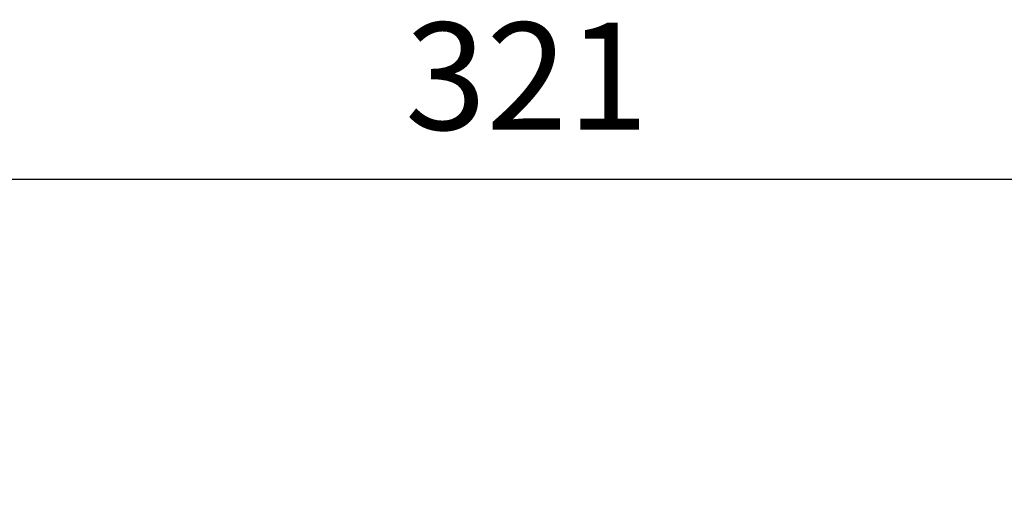
# Model space of a CAD drawing. Units: millimetres. Extents: x 2079 to 4636, y 1898 to 2994.
# Drawn here: x 2340 to 2483, y 2476 to 2548 of the extents above; entities that cross this region are included whole.
import ezdxf

# ---------------------------------------------------------------- set-up
doc = ezdxf.new("R2010")
doc.units = ezdxf.units.MM
doc.layers.get('0').update_dxf_attribs({"lineweight": 13})
doc.styles.add('style1', font='txt')
doc.dimstyles.new('1_2', dxfattribs={"dimtxt": 19, "dimasz": 10, "dimexe": 1, "dimexo": 0, "dimgap": 6, "dimtad": 1, "dimdec": 0, "dimtxsty": 'style1', "dimcen": 25, "dimclrd": 1, "dimclre": 1, "dimclrt": 1, "dimadec": 0, "dimazin": 0, "dimtfac": 1, "dimtdec": 0, "dimtmove": 0, "dimatfit": 3, "dimfxl": 1, "dimtfill": 1, "dimarcsym": 0})

# ---------------------------------------------------------------- blocks, each defined once
blk = doc.blocks.new('*D71')
at = {"color": 251, "lineweight": -2, "transparency": 16777216}
for p, q in [((2253.41, 2474.45), (2253.41, 2525.45)), ((2574.12, 2474.45), (2574.12, 2525.45)), ((2268.91, 2524.45), (2558.62, 2524.45))]:
    blk.add_line(p, q, dxfattribs=at)
at = {"color": 251, "lineweight": 50, "transparency": 16777216}
for points in [[(2268.91, 2527.04), (2268.91, 2521.87), (2253.41, 2524.45)], [(2558.62, 2527.04), (2558.62, 2521.87), (2574.12, 2524.45)]]:
    blk.add_solid(points, dxfattribs=at)
at = {"layer": 'Defpoints', "color": 0, "lineweight": 50, "transparency": 16777216}
for p in [(2574.12, 2524.45), (2253.41, 2474.45), (2574.12, 2474.45)]:
    blk.add_point(p, dxfattribs=at)
at = {"color": 251, "transparency": 16777216, "insert": (2413.76, 2537.34), "char_height": 15.5, "attachment_point": 5, "style": 'style1', "bg_fill": 3, "box_fill_scale": 1.1, "bg_fill_color": 256, "bg_fill_true_color": 13158600, "bg_fill_transparency": 0}
blk.add_mtext('321', dxfattribs=at)

msp = doc.modelspace()

# ---------------------------------------------------------------- dimensions: what is measured, and where the dimension line sits
dim = msp.add_linear_dim(base=(2574.12, 2524.45), p1=(2253.41, 2474.45), p2=(2574.12, 2474.45), dimstyle='1_2', override={"dimtxt": 15.5, "dimasz": 15.5, "dimgap": 5, "dimrnd": 1, "dimclrd": 251, "dimclre": 251, "dimclrt": 251})
dim.commit()
dim.dimension.update_dxf_attribs({"geometry": '*D71', "text_midpoint": (2413.76, 2537.34)})

doc.saveas('drawing.dxf')
